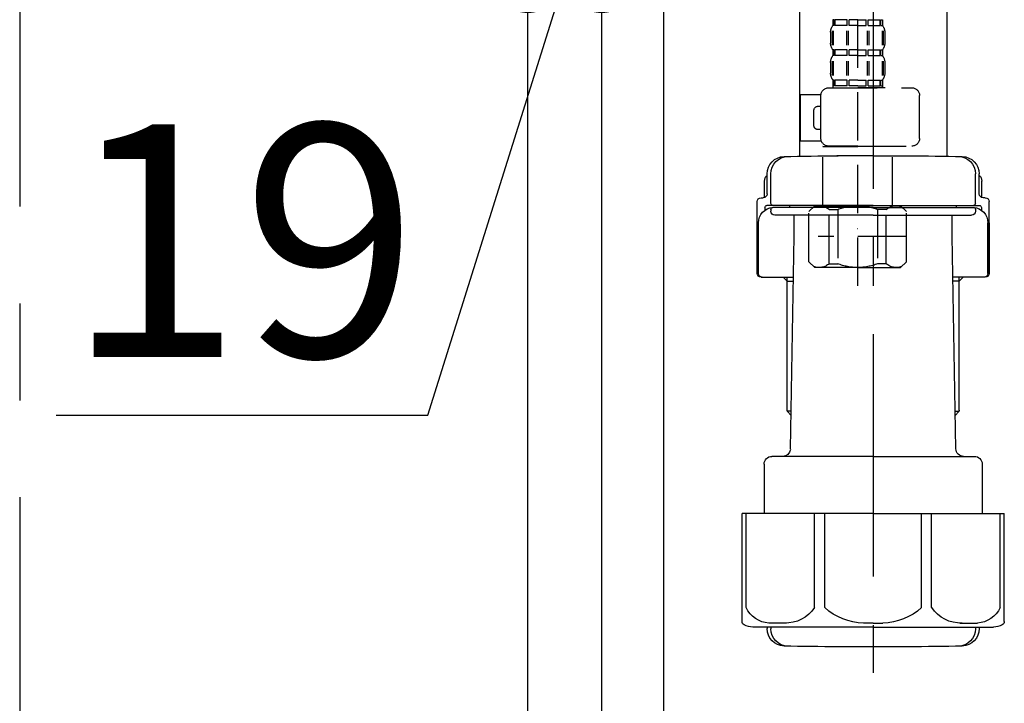
# Model space of a CAD drawing. Extents: x 0 to 26473, y -25 to 8845.
# Drawn here: x 4132 to 4386, y 2387 to 2564 of the extents above; entities that cross this region are included whole.
import ezdxf

# ---------------------------------------------------------------- set-up
doc = ezdxf.new("R2010")
doc.units = 0
doc.header["$LTSCALE"] = 50
doc.header["$MEASUREMENT"] = 0
doc.linetypes.add('CENTER', pattern=[2, 1.25, -0.25, 0.25, -0.25])
doc.linetypes.add('DASHED', pattern=[0.75, 0.5, -0.25])
doc.layers.get('0').update_dxf_attribs({"linetype": 'CONTINUOUS'})
doc.layers.get('DEFPOINTS').update_dxf_attribs({"color": 146, "linetype": 'CONTINUOUS'})
for name, color, linetype in [('111-壁仕上', 3, 'CONTINUOUS'), ('122-扉', 6, 'CONTINUOUS'), ('150-機器', 8, 'CONTINUOUS'), ('166-寸法B', 11, 'CONTINUOUS')]:
    doc.layers.add(name, color=color, linetype=linetype)
doc.styles.add('KH001', font='txt')
doc.dimstyles.new('KH1xx030', dxfattribs={"dimscale": 30, "dimtxt": 2, "dimasz": 0.6, "dimexe": 0.3, "dimexo": 1.2, "dimgap": 0.5, "dimtad": 3, "dimdec": 1, "dimdsep": 46, "dimlunit": 6, "dimtxsty": 'KH001', "dimblk": 'DOT', "dimcen": 1, "dimdle": 1, "dimclrd": 256, "dimclre": 256, "dimclrt": 256, "dimadec": 0, "dimazin": 0, "dimtfac": 1, "dimtdec": 1, "dimtix": 1, "dimtmove": 2, "dimatfit": 3, "dimldrblk": 'CLOSEDBLANK', "dimfxl": 1, "dimtolj": 1, "dimtzin": 0, "dimlwd": -1, "dimlwe": -1, "dimarcsym": 0})

# ---------------------------------------------------------------- blocks, each defined once
blk = doc.blocks.new('F402_D')
at = {"layer": '150-機器', "color": 13, "linetype": 'DASHED', "ltscale": 0.5}
for p, q in [((3.99, -402.9), (3.99, -308.59)), ((-2.39, -334.22), (-2.39, -335.72)), ((-2, -334.22), (-2.39, -334.22)), ((-2, -335.72), (-2, -334.22)), ((-1.81, -335.72), (-1.81, -334.22)), ((1.32, -334.22), (-1.81, -334.22)), ((1.32, -335.72), (1.32, -334.22)), ((1.78, -335.72), (1.78, -334.22)), ((3.99, -334.22), (1.78, -334.22)), ((3.99, -334.22), (6.2, -334.22)), ((6.2, -335.72), (6.2, -334.22)), ((6.66, -335.72), (6.66, -334.22)), ((6.66, -334.22), (9.79, -334.22)), ((9.79, -335.72), (9.79, -334.22)), ((9.98, -335.72), (9.98, -334.22)), ((9.98, -334.22), (10.37, -334.22)), ((10.37, -334.22), (10.37, -335.72)), ((-2.99, -337.46), (-2.99, -340.26)), ((-2.55, -337.12), (-2.55, -340.82)), ((-2, -335.72), (-2.39, -335.72)), ((-2.36, -337.12), (-2.36, -340.82)), ((1.32, -335.72), (-1.81, -335.72)), ((1.09, -337.12), (1.09, -340.82)), ((1.55, -337.12), (1.55, -340.82)), ((3.99, -335.72), (1.78, -335.72)), ((3.99, -335.72), (6.2, -335.72)), ((6.43, -337.12), (6.43, -340.82)), ((6.66, -335.72), (9.79, -335.72)), ((6.89, -337.12), (6.89, -340.82)), ((9.98, -335.72), (10.37, -335.72)), ((10.34, -337.12), (10.34, -340.82)), ((10.53, -337.12), (10.53, -340.82)), ((10.97, -337.46), (10.97, -340.26)), ((-2.39, -342), (-2.39, -343.5)), ((-2, -342), (-2.39, -342)), ((-2, -343.5), (-2, -342)), ((-1.81, -343.5), (-1.81, -342)), ((1.32, -342), (-1.81, -342)), ((1.32, -343.5), (1.32, -342)), ((1.78, -343.5), (1.78, -342)), ((3.99, -342), (1.78, -342)), ((3.99, -342), (6.2, -342)), ((6.2, -343.5), (6.2, -342)), ((6.66, -343.5), (6.66, -342)), ((6.66, -342), (9.79, -342)), ((9.79, -343.5), (9.79, -342)), ((9.98, -343.5), (9.98, -342)), ((9.98, -342), (10.37, -342)), ((10.37, -342), (10.37, -343.5)), ((-2.55, -344.93), (-2.55, -348.63)), ((-2, -343.5), (-2.39, -343.5)), ((-2.36, -344.93), (-2.36, -348.63)), ((1.32, -343.5), (-1.81, -343.5)), ((1.09, -344.93), (1.09, -348.63)), ((1.55, -344.93), (1.55, -348.63)), ((3.99, -343.5), (1.78, -343.5)), ((3.99, -343.5), (6.2, -343.5)), ((6.43, -344.93), (6.43, -348.63)), ((6.66, -343.5), (9.79, -343.5)), ((6.89, -344.93), (6.89, -348.63)), ((9.98, -343.5), (10.37, -343.5)), ((10.34, -344.93), (10.34, -348.63)), ((10.53, -344.93), (10.53, -348.63)), ((-2.99, -345.24), (-2.99, -348.03)), ((10.97, -345.24), (10.97, -348.03)), ((-2, -349.78), (-2.39, -349.78)), ((-2.39, -349.78), (-2.39, -351.78)), ((-2, -351.28), (-2, -349.78)), ((1.32, -349.78), (-1.81, -349.78)), ((-1.81, -351.28), (-1.81, -349.78)), ((1.32, -351.28), (1.32, -349.78)), ((3.99, -349.78), (1.78, -349.78)), ((1.78, -351.28), (1.78, -349.78)), ((3.99, -349.78), (6.2, -349.78)), ((6.2, -351.28), (6.2, -349.78)), ((6.66, -349.78), (9.79, -349.78)), ((6.66, -351.28), (6.66, -349.78)), ((9.79, -351.28), (9.79, -349.78)), ((9.98, -349.78), (10.37, -349.78)), ((9.98, -351.28), (9.98, -349.78)), ((10.37, -349.78), (10.37, -351.78)), ((11.47, -351.78), (-9.97, -351.78)), ((-3.09, -351.78), (3.99, -351.78)), ((-2, -351.28), (-2.39, -351.28)), ((1.32, -351.28), (-1.81, -351.28)), ((3.99, -351.28), (1.78, -351.28)), ((3.99, -351.28), (6.2, -351.28)), ((6.66, -351.28), (9.79, -351.28)), ((9.98, -351.28), (10.37, -351.28)), ((-11.97, -364.84), (-11.97, -353.77)), ((13.45, -353.57), (18.75, -353.57)), ((13.46, -364.84), (13.46, -353.77)), ((18.75, -365.54), (18.75, -353.57)), ((14.26, -356.56), (13.46, -356.56)), ((15.26, -361.55), (15.26, -357.56)), ((13.46, -362.55), (14.26, -362.55)), ((3.99, -366.84), (-9.97, -366.84)), ((-4.89, -366.84), (-4.99, -366.93)), ((-4.99, -366.93), (3.99, -366.93)), ((-4.99, -382.19), (-4.99, -366.93)), ((3.99, -366.84), (11.47, -366.84)), ((12.97, -366.93), (3.99, -366.93)), ((12.87, -366.84), (12.97, -366.93)), ((12.97, -382.19), (12.97, -366.93)), ((13.34, -365.54), (18.75, -365.54)), ((-8.58, -383.69), (-7.08, -382.19)), ((-7.08, -382.19), (3.99, -382.19)), ((-5.94, -382.19), (3.99, -382.19)), ((-3.38, -383.19), (-1.14, -383.19)), ((-3.38, -397.15), (-3.38, -383.19)), ((-1.14, -383.19), (-1.14, -397.15)), ((13.92, -382.19), (3.99, -382.19)), ((15.06, -382.19), (3.99, -382.19)), ((11.35, -383.19), (9.12, -383.19)), ((9.12, -383.19), (9.12, -397.15)), ((11.35, -397.15), (11.35, -383.19)), ((16.56, -383.69), (15.06, -382.19)), ((-8.58, -396.66), (-8.58, -383.69)), ((16.56, -396.66), (16.56, -383.69)), ((3.99, -388.18), (4.03, -388.18)), ((-8.58, -390.17), (14.21, -390.17)), ((-8.58, -396.66), (-7.08, -398.15)), ((3.99, -398.15), (-7.08, -398.15)), ((-3.38, -397.15), (-1.14, -397.15)), ((3.99, -398.15), (15.06, -398.15)), ((11.35, -397.15), (9.12, -397.15)), ((16.56, -396.66), (15.06, -398.15))]:
    blk.add_line(p, q, dxfattribs=at)
for centre, radius, start, end in [((-0.15, -337.46), 2.84, 142.1507, 180), ((8.13, -337.46), 2.84, 0, 37.8493), ((-0.15, -340.26), 2.84, 180, 217.8493), ((8.13, -340.26), 2.84, 322.1507, 0), ((-0.15, -345.24), 2.84, 142.1507, 180), ((8.13, -345.24), 2.84, 0, 37.8493), ((-0.15, -348.03), 2.84, 180, 217.8493), ((8.13, -348.03), 2.84, 322.1507, 0), ((-9.97, -353.77), 1.99, 90, 180), ((11.47, -353.77), 1.99, 0, 90), ((14.26, -357.56), 0.997, 0, 90), ((14.26, -361.55), 0.997, 270, 0), ((-9.97, -364.84), 1.99, 180.001, 270), ((11.47, -364.84), 1.99, 270, 359.999), ((-5.98, -386.08), 3.89, 48.036, 110.221), ((3.96, -396.08), 13.89, 89.864, 111.555), ((4.02, -396.08), 13.89, 68.445, 90.136), ((13.95, -386.08), 3.89, 69.779, 131.964), ((-5.98, -394.26), 3.89, 249.779, 311.964), ((3.99, -384.43), 13.72, 248.018, 270), ((3.99, -384.43), 13.72, 270, 291.982), ((13.95, -394.26), 3.89, 228.036, 290.221)]:
    blk.add_arc(centre, radius, start, end, dxfattribs=at)
blk = doc.blocks.new('排水ﾄﾗｯﾌﾟ-2')
at = {"layer": '150-機器'}
for p, q in [((271, -102.85), (271, -156.93)), ((309, -101.56), (309, -156.93)), ((309, -102.85), (309, -156.93)), ((290, -156.85), (280.65, -156.85)), ((290, -156.85), (299.35, -156.85)), ((262.65, -166.65), (262.65, -161.51)), ((262.65, -166.65), (262.65, -161.52)), ((263.65, -169.15), (263.65, -161.49)), ((316.35, -169.15), (316.35, -161.49)), ((317.35, -166.65), (317.35, -161.51)), ((317.35, -166.65), (317.35, -161.52)), ((262, -167.58), (262, -163.35)), ((318, -167.58), (318, -163.35)), ((260.1, -187.15), (260.1, -168.65)), ((261.1, -167.65), (261.65, -167.65)), ((290, -169.65), (262.6, -169.65)), ((268.5, -170.15), (268.5, -169.65)), ((290, -169.65), (317.4, -169.65)), ((311.5, -170.15), (311.5, -169.65)), ((318.9, -167.65), (318.35, -167.65)), ((319.9, -187.15), (319.9, -168.65)), ((262.1, -170.15), (262.1, -170.89)), ((263.65, -170.65), (263.65, -171.15)), ((290, -170.15), (264.1, -170.15)), ((290, -172.15), (264.65, -172.15)), ((269.6, -177.55), (269.6, -172.15)), ((290, -170.15), (315.9, -170.15)), ((290, -172.15), (315.35, -172.15)), ((310.4, -177.55), (310.4, -172.15)), ((316.35, -170.65), (316.35, -171.15)), ((317.9, -170.15), (317.9, -170.89)), ((260.1, -174.15), (260.1, -187.15)), ((260.42, -187.15), (260.42, -174.15)), ((319.58, -187.15), (319.58, -174.15)), ((319.9, -174.15), (319.9, -187.15)), ((268.68, -232.38), (269.6, -177.55)), ((311.32, -232.38), (310.4, -177.55)), ((261.1, -188.15), (269.42, -188.15)), ((267.8, -189.15), (266.8, -188.15)), ((267.8, -222.47), (267.8, -188.15)), ((267.8, -189.15), (269.41, -189.15)), ((318.9, -188.15), (310.58, -188.15)), ((312.2, -189.15), (310.59, -189.15)), ((312.2, -189.15), (313.2, -188.15)), ((312.2, -222.47), (312.2, -188.15)), ((268.85, -222.66), (267.84, -222.66)), ((267.93, -222.8), (268.83, -223.8)), ((311.15, -222.66), (312.16, -222.66)), ((312.07, -222.8), (311.17, -223.8)), ((290, -234.35), (263.9, -234.35)), ((290, -234.35), (316.1, -234.35)), ((261.9, -236.35), (261.9, -249.06)), ((318.1, -236.35), (318.1, -249.06)), ((256.2, -276.93), (256.2, -249.06)), ((290, -249.06), (256.2, -249.06)), ((290, -249.06), (323.8, -249.06)), ((323.8, -276.93), (323.8, -249.06)), ((290, -278.36), (259, -278.36)), ((262.65, -278.36), (262.65, -278.77)), ((263.65, -278.36), (263.65, -278.8)), ((290, -278.36), (321, -278.36)), ((316.35, -278.36), (316.35, -278.8)), ((317.35, -278.36), (317.35, -278.77)), ((281, -283.45), (299, -283.45))]:
    blk.add_line(p, q, dxfattribs=at)
at = {"layer": '150-機器', "color": 13, "linetype": 'CENTER'}
blk.add_line((290, -102.85), (290, -290.21), dxfattribs=at)
at = {"layer": '150-機器', "color": 13, "ltscale": 0.1}
for p, q in [((257.28, -273.36), (257.28, -249.06)), ((274.92, -273.36), (274.92, -249.06)), ((277.53, -273.36), (277.53, -249.06)), ((302.47, -273.36), (302.47, -249.06)), ((305.08, -273.36), (305.08, -249.06)), ((322.72, -273.36), (322.72, -249.06)), ((267.63, -277.36), (263.1, -277.36)), ((290, -277.36), (287.5, -277.36)), ((290, -277.36), (292.5, -277.36)), ((312.37, -277.36), (316.9, -277.36))]:
    blk.add_line(p, q, dxfattribs=at)
at = {"layer": '150-機器'}
for centre, radius, start, end in [((267.15, -161.52), 4.5, 91.4252, 180), ((268.15, -161.49), 4.5, 91.3223, 180), ((281, -718.2), 561.35, 90, 91.4252), ((299, -718.2), 561.35, 88.5748, 90), ((311.85, -161.49), 4.5, 0, 88.6777), ((312.85, -161.52), 4.5, 0, 88.5748), ((264, -163.35), 2, 132.454, 180), ((316, -163.35), 2, 0, 47.546), ((261.65, -166.65), 1, 270, 0), ((261.65, -166.65), 1, 270, 0), ((318.35, -166.65), 1, 180, 270), ((318.35, -166.65), 1, 180, 270), ((261.1, -168.65), 1, 90, 180), ((262.6, -170.15), 0.5, 90, 180), ((264.15, -169.15), 0.5, 180, 270), ((315.85, -169.15), 0.5, 270, 0), ((317.4, -170.15), 0.5, 0, 90), ((318.9, -168.65), 1, 0, 90), ((264.42, -174.15), 4, 93.5454, 180), ((264.15, -170.65), 0.5, 90, 180), ((264.65, -171.15), 1, 180, 270), ((315.35, -171.15), 1, 270, 0), ((315.58, -174.15), 4, 0, 86.4546), ((315.85, -170.65), 0.5, 0, 90), ((261.1, -187.15), 1, 180, 270), ((261.1, -187.15), 1, 180, 270), ((261.42, -187.15), 1, 180, 270), ((318.58, -187.15), 1, 270, 0), ((318.9, -187.15), 1, 270, 0), ((318.9, -187.15), 1, 270, 0), ((268.3, -222.47), 0.5, 180, 221.9647), ((311.7, -222.47), 0.5, 318.0353, 0), ((266.68, -232.35), 2, 270, 359.0418), ((313.32, -232.35), 2, 185.6763, 270), ((263.9, -236.35), 2, 90, 180), ((316.1, -236.35), 2, 0, 90), ((257.2, -276.93), 1, 180, 243.2563), ((259, -273.36), 5, 243.2563, 270), ((267.15, -278.77), 4.5, 180, 268.5748), ((268.15, -278.8), 4.5, 180, 268.6777), ((311.85, -278.8), 4.5, 271.3223, 0), ((312.85, -278.77), 4.5, 271.4252, 0), ((321, -273.36), 5, 270, 296.7437), ((322.8, -276.93), 1, 296.7437, 360), ((281, 277.91), 561.35, 268.5748, 270), ((299, 277.91), 561.35, 270, 271.4252)]:
    blk.add_arc(centre, radius, start, end, dxfattribs=at)
at = {"layer": '150-機器', "color": 13, "ltscale": 0.1}
for centre, radius, start, end in [((263.56, -270.45), 6.92, 204.8352, 266.1563), ((267.36, -268.23), 9.13, 268.3376, 325.848), ((287.98, -261.73), 15.64, 228.0486, 268.2381), ((292.02, -261.73), 15.64, 271.7619, 311.9514), ((312.64, -268.23), 9.13, 214.152, 271.6624), ((316.44, -270.45), 6.92, 273.8437, 335.1648)]:
    blk.add_arc(centre, radius, start, end, dxfattribs=at)
blk = doc.blocks.new('_Dot')
at = {"color": 0, "linetype": 'ByBlock', "lineweight": -2}
blk.add_line((-0.5, 0), (-1, 0), dxfattribs=at)
at = {"color": 0, "linetype": 'ByBlock', "const_width": 0.5}
blk.add_lwpolyline([(-0.25, 0, 1), (0.25, 0, 1)], format="xyb", close=True, dxfattribs=at)
blk = doc.blocks.new('*D154')
at = {"layer": '166-寸法B', "transparency": 16777216}
for p, q in [((4263.11, 2819.11), (4263.11, 2565.31)), ((4282.11, 2819.11), (4282.11, 2565.31)), ((4237.28, 2461.63), (4272.61, 2574.31)), ((4282.11, 2574.31), (4263.11, 2574.31)), ((4300.11, 2574.31), (4318.11, 2574.31)), ((4141.52, 2461.63), (4237.28, 2461.63))]:
    blk.add_line(p, q, dxfattribs=at)
at = {"layer": 'DEFPOINTS', "color": 0, "transparency": 16777216}
for p in [(4263.11, 2855.11), (4282.11, 2855.11), (4263.11, 2574.31)]:
    blk.add_point(p, dxfattribs=at)
at = {"layer": '166-寸法B', "transparency": 16777216, "xscale": 18, "yscale": 18, "zscale": 18}
blk.add_blockref('_Dot', (4263.11, 2574.31), dxfattribs=at)
at = {"layer": '166-寸法B', "transparency": 16777216, "xscale": 18, "yscale": 18, "zscale": 18, "rotation": 180}
blk.add_blockref('_Dot', (4282.11, 2574.31), dxfattribs=at)
at = {"layer": '166-寸法B', "transparency": 16777216, "insert": (4189.4, 2506.63), "char_height": 60, "attachment_point": 5, "style": 'KH001'}
blk.add_mtext('\\A1;19', dxfattribs=at)
blk = doc.blocks.new('_ClosedBlank')
at = {"color": 0, "linetype": 'ByBlock', "lineweight": -2}
for p, q in [((-1, 0.167), (0, 0)), ((-1, 0.167), (-1, -0.167)), ((0, 0), (-1, -0.167))]:
    blk.add_line(p, q, dxfattribs=at)

msp = doc.modelspace()

# ---------------------------------------------------------------- linework, layer by layer
at = {"layer": '111-壁仕上', "color": 253, "linetype": 'CENTER', "ltscale": 2}
msp.add_line((4132.11, 5040.42), (4132.11, 1124.22), dxfattribs=at)
at = {"layer": '122-扉', "color": 253}
for points in [[(4282.11, 2035.11), (4263.11, 2035.11), (4263.11, 2855.11), (4282.11, 2855.11)], [(4298.11, 2855.11), (4282.11, 2855.11), (4282.11, 2185.11), (4298.11, 2185.11)]]:
    msp.add_lwpolyline(points, close=True, dxfattribs=at)

# ---------------------------------------------------------------- block references
at = {"layer": '150-機器', "xscale": -1}
for name, p in [('F402_D', (4352.11, 2897.81)), ('排水ﾄﾗｯﾌﾟ-2', (4642.11, 2685.32))]:
    msp.add_blockref(name, p, dxfattribs=at)

# ---------------------------------------------------------------- dimensions: what is measured, and where the dimension line sits
at = {"layer": '166-寸法B'}
dim = msp.add_linear_dim(base=(4263.11, 2574.31), p1=(4282.11, 2855.11), p2=(4263.11, 2855.11), angle=180, dimstyle='KH1xx030', override={"dimtmove": 1}, dxfattribs=at)
dim.commit()
dim.dimension.update_dxf_attribs({"geometry": '*D154', "text_midpoint": (4222.28, 2461.63), "dimtype": 128})

doc.saveas('drawing.dxf')
